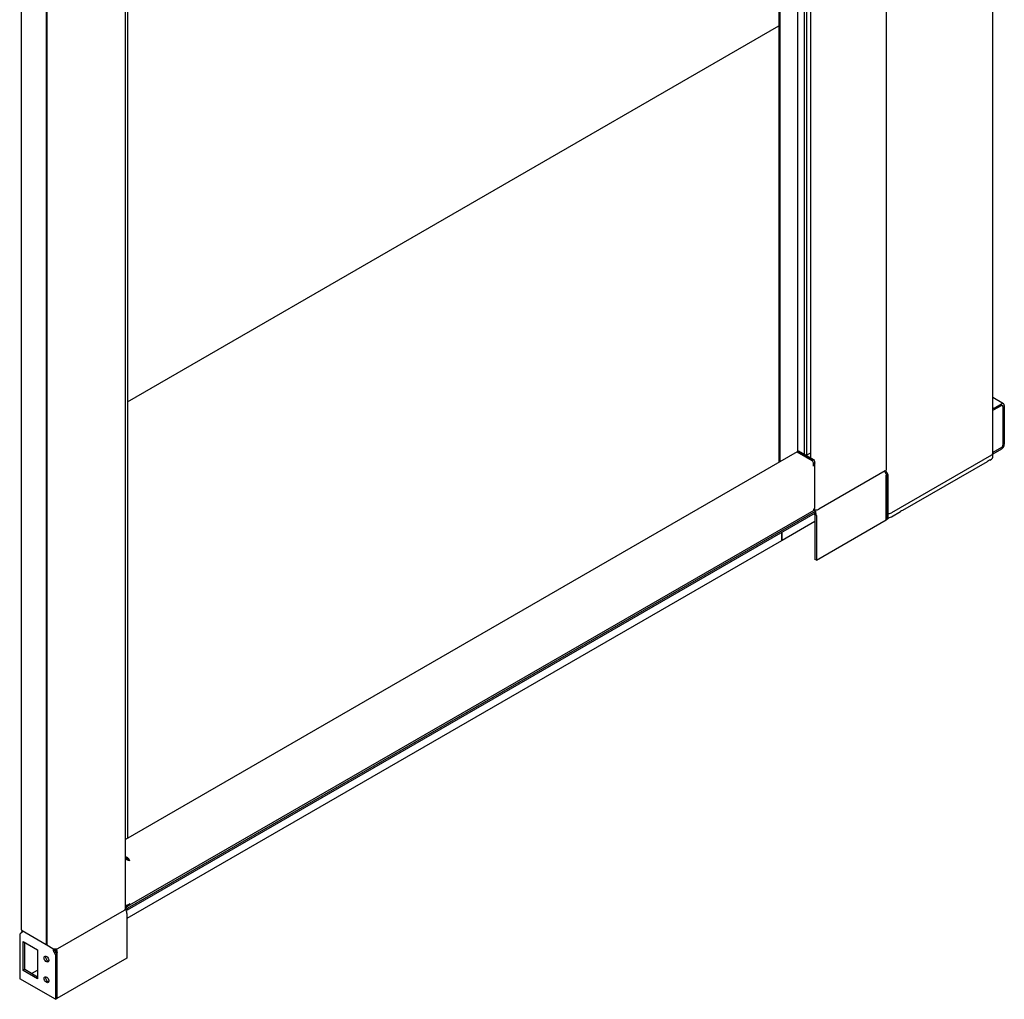
# Model space of a CAD drawing. Units: millimetres. Extents: x 462 to 10480, y 1984 to 9801.
# Drawn here: x 9502 to 10476, y 6065 to 7035 of the extents above; entities that cross this region are included whole.
import ezdxf

# ---------------------------------------------------------------- set-up
doc = ezdxf.new("R2010")
doc.units = ezdxf.units.MM
doc.header["$LTSCALE"] = 23

msp = doc.modelspace()

# ---------------------------------------------------------------- linework, layer by layer
for p, q in [((10464.89, 6605.68), (10464.89, 9175.33)), ((10359.45, 6589.36), (10359.45, 9098.81)), ((9503.21, 8652.42), (9503.21, 6134.21)), ((9527.92, 8168.04), (9527.92, 6119.11)), ((9528.63, 8167.63), (9528.63, 6118.7)), ((9606.38, 6154.62), (9606.38, 8121.65)), ((10271.68, 6607.26), (10271.68, 7942.72)), ((10278.16, 7946.47), (10278.16, 6604.47)), ((10280.29, 7947.69), (10280.29, 6603.24)), ((10284.53, 7950.14), (10284.53, 6600.79)), ((10253.06, 7931.98), (10253.06, 6596.51)), ((10254.12, 7932.59), (10254.12, 6597.12)), ((9608.53, 7561.18), (9608.53, 6224.43)), ((9608.53, 6656.38), (10253.06, 7028.46)), ((10475.33, 6654.46), (10464.89, 6660.48)), ((10466.25, 6650.18), (10473.33, 6654.26)), ((10466.25, 6648.54), (10473.33, 6652.63)), ((10474.74, 6651.81), (10474.74, 6613.43)), ((10476.15, 6652.63), (10476.15, 6614.25)), ((10271.02, 6606.88), (9606.38, 6223.18)), ((10285.87, 6598.3), (10271.02, 6606.88)), ((10271.09, 6606.92), (10272.51, 6607.73)), ((10271.09, 6606.84), (10271.09, 6606.92)), ((10271.09, 6606.92), (10285.94, 6598.34)), ((10272.51, 6607.73), (10287.36, 6599.16)), ((10473.33, 6610.98), (10464.89, 6606.11)), ((10473.33, 6609.35), (10464.89, 6604.48)), ((10280.3, 6603.29), (10280.3, 6603.23)), ((10283.59, 6605.25), (10280.38, 6603.4)), ((10284.51, 6605.29), (10283.77, 6605.29)), ((10285.94, 6598.34), (10287.36, 6599.16)), ((10463.43, 6603.64), (10364.43, 6546.49)), ((10375.82, 6548.98), (10459.46, 6597.27)), ((10461.73, 6598.58), (10463.43, 6599.55)), ((10464.89, 6601.59), (10464.89, 6605.68)), ((10288.53, 6551.03), (10288.53, 6595.89)), ((10358.42, 6587.93), (10292.66, 6549.96)), ((10359.63, 6586.82), (10358.77, 6588.22)), ((10359.63, 6586.82), (10358.22, 6586)), ((10359.48, 6583.64), (10359.31, 6583.96)), ((10359.41, 6539.51), (10359.41, 6583.6)), ((10360.9, 6584.46), (10359.48, 6583.64)), ((10359.48, 6583.64), (10359.48, 6539.55)), ((10359.63, 6586.82), (10360.9, 6584.46)), ((10360.9, 6584.46), (10360.9, 6540.36)), ((9608.41, 6156.87), (10287.94, 6549.15)), ((9608.53, 6155.03), (10289.48, 6548.13)), ((10287.71, 6549.96), (10287.53, 6550.07)), ((10289.48, 6548.13), (10287.82, 6549.08)), ((10288.29, 6548.81), (10287.98, 6549.21)), ((10289.48, 6548.13), (10289.48, 6546.49)), ((9608.53, 6153.39), (10289.48, 6546.49)), ((10288.77, 6544.45), (10288.77, 6500.36)), ((10290.19, 6543.64), (10290.19, 6499.54)), ((10290.19, 6499.54), (10359.41, 6539.51)), ((10359.48, 6539.55), (10359.41, 6539.59)), ((10360.9, 6540.36), (10359.48, 6539.55)), ((10364.43, 6542.4), (10373.55, 6547.67)), ((10288.77, 6537.91), (10256.24, 6519.14)), ((10255.54, 6526.9), (10255.54, 6518.73)), ((10255.54, 6519.55), (10256.24, 6519.14)), ((10256.24, 6519.14), (10256.24, 6527.31)), ((10255.54, 6518.73), (9607.83, 6144.81)), ((10290.19, 6499.54), (10288.77, 6500.36)), ((9606.48, 6206.1), (9606.38, 6206.16)), ((9606.41, 6206.06), (9606.38, 6206.08)), ((9608.53, 6203.5), (9608.53, 6203.42)), ((9609.62, 6202.58), (9608.8, 6203.18)), ((9610.66, 6201.98), (9609.62, 6202.58)), ((9539.59, 6115.23), (9605.35, 6153.19)), ((9606.38, 6156.27), (9608.53, 6155.03)), ((9606.38, 6154.64), (9608.53, 6153.39)), ((9607.83, 6149.72), (9607.83, 6105.63)), ((9608.53, 6155.03), (9608.53, 6153.39)), ((9503.03, 6130.21), (9501.76, 6129.31)), ((9501.76, 6129.31), (9501.76, 6085.22)), ((9504.24, 6132.78), (9527.92, 6119.11)), ((9505.3, 6121.96), (9519.44, 6113.8)), ((9505.3, 6093.38), (9505.3, 6121.96)), ((9506.71, 6094.2), (9506.71, 6121.14)), ((9519.44, 6113.8), (9519.44, 6085.22)), ((9527.92, 6119.11), (9528.63, 6119.11)), ((9528.63, 6118.7), (9534.64, 6115.23)), ((9535.85, 6111.26), (9537.27, 6112.08)), ((9535.85, 6111.26), (9537.12, 6108.9)), ((9537.12, 6108.9), (9538.53, 6109.72)), ((9538.53, 6109.72), (9537.27, 6112.08)), ((9538.6, 6109.76), (9538.47, 6109.83)), ((9538.53, 6109.72), (9538.53, 6065.62)), ((9538.6, 6065.66), (9538.6, 6109.76)), ((9537.12, 6108.9), (9537.12, 6064.81)), ((9607.83, 6105.63), (9538.6, 6065.66)), ((9506.71, 6094.2), (9505.3, 6093.38)), ((9519.44, 6085.22), (9505.3, 6093.38)), ((9519.44, 6086.85), (9506.71, 6094.2)), ((9513.43, 6090.32), (9519.44, 6093.79)), ((9537.12, 6064.81), (9501.76, 6085.22)), ((9537.12, 6064.81), (9538.53, 6065.62)), ((9538.6, 6065.66), (9538.53, 6065.7))]:
    msp.add_line(p, q)
at = {"flags": 128}
for points in [[(10464.89, 6650.59), (10464.95, 6650.43), (10465.08, 6650.22), (10465.25, 6650.08), (10465.47, 6650), (10465.71, 6649.99), (10465.98, 6650.05), (10466.25, 6650.18)], [(9525.98, 6105.94), (9526.1, 6106.73), (9526.46, 6107.29), (9527.02, 6107.56), (9527.71, 6107.51), (9528.47, 6107.15), (9529.2, 6106.51), (9529.83, 6105.67), (9530.3, 6104.71), (9530.54, 6103.74), (9530.54, 6102.87), (9530.3, 6102.18), (9529.83, 6101.76), (9529.2, 6101.65), (9528.47, 6101.86), (9527.71, 6102.36), (9527.02, 6103.12), (9526.46, 6104.03), (9526.1, 6105), (9525.98, 6105.94)], [(9529.69, 6102.77), (9530.44, 6102.49), (9530.45, 6102.49)], [(9525.98, 6085.52), (9526.1, 6086.31), (9526.46, 6086.87), (9527.02, 6087.15), (9527.71, 6087.1), (9528.47, 6086.73), (9529.2, 6086.1), (9529.83, 6085.25), (9530.3, 6084.29), (9530.54, 6083.33), (9530.54, 6082.45), (9530.3, 6081.77), (9529.83, 6081.35), (9529.2, 6081.23), (9528.47, 6081.44), (9527.71, 6081.95), (9527.02, 6082.7), (9526.46, 6083.61), (9526.1, 6084.59), (9525.98, 6085.52)], [(9529.69, 6082.36), (9530.44, 6082.07), (9530.45, 6082.07)]]:
    msp.add_lwpolyline(points, dxfattribs=at)
for centre, radius, start, end in [((10464.94, 6650.6), 2.44, 268.77514, 302.55803), ((10474.43, 6652.91), 1.75, 350.78596, 129.20329), ((10473.88, 6651.95), 0.873, 350.78596, 129.20329), ((10470.01, 6614.53), 6.15, 302.60548, 357.39452), ((10471.67, 6613.57), 3.07, 302.60548, 357.39452), ((10280.43, 6603.28), 0.126, 114.37466, 174.3052), ((10283.76, 6604.93), 0.361, 88.8559, 118.04024), ((10462.39, 6605.93), 2.51, 294.3747, 354.30495), ((10462.39, 6601.84), 2.51, 294.37466, 354.3052), ((10357.69, 6589.53), 1.76, 294.37466, 354.3052), ((10290.19, 6554.74), 5.38, 242.60967, 297.39033), ((10283.67, 6544.36), 5.1, 1.05068, 18.05818), ((10282.15, 6543.45), 8.04, 1.32398, 24.24407), ((10361.04, 6552.86), 7.21, 268.8559, 298.04024), ((10361.04, 6548.77), 7.21, 268.8559, 298.04024), ((9604.63, 6154.79), 1.76, 294.37466, 354.3052), ((9598.84, 6149.34), 9, 2.44489, 33.54799), ((9504.96, 6134.38), 1.76, 185.6948, 245.62534), ((9537.12, 6120), 5.38, 242.60967, 297.39033), ((9531.92, 6106.67), 4.49, 168.6258, 240.2117), ((9531.92, 6086.26), 4.49, 168.62575, 240.2117)]:
    msp.add_arc(centre, radius, start, end)
for points in [[(10287.36, 6592.63), (10287.43, 6593.15), (10287.56, 6594.18), (10287.25, 6595.83), (10286.65, 6597.32), (10286.13, 6597.98), (10285.87, 6598.3)], [(10287.36, 6550.17), (10287.69, 6550.28), (10288.36, 6550.5), (10288.47, 6550.85), (10288.53, 6551.03)]]:
    msp.add_open_spline(points, degree=3)
for points, knots in [([(10287.36, 6599.16), (10287.69, 6598.64), (10288.36, 6597.6), (10288.63, 6595.83), (10288.32, 6594.11), (10287.67, 6593.11), (10287.36, 6592.63)], [0, 0, 0, 0, 0.254649, 0.509541, 0.764434, 1, 1, 1, 1]), ([(10461.73, 6598.58), (10461.58, 6598.52), (10460.84, 6598.23), (10460.07, 6597.74), (10459.47, 6597.27), (10459.46, 6597.27)], [0, 0, 0, 0, 0.201613, 0.988955, 1, 1, 1, 1]), ([(10357.36, 6587.5), (10357.7, 6587.08), (10358.48, 6586.13), (10359.13, 6584.73), (10359.33, 6583.91), (10359.41, 6583.6)], [0, 0, 0, 0, 0.326347, 0.749888, 1, 1, 1, 1]), ([(10287.94, 6549.16), (10287.94, 6549.16), (10288.01, 6549.08), (10287.91, 6549.42), (10287.54, 6549.93), (10287.36, 6550.17)], [0, 0, 0, 0, 0.019116, 0.528884, 1, 1, 1, 1]), ([(10287.7, 6549.58), (10287.7, 6549.59), (10287.69, 6549.61), (10287.59, 6549.84), (10287.52, 6550.1), (10287.49, 6550.22)], [0, 0, 0, 0, 0.353632, 0.691685, 1, 1, 1, 1]), ([(10375.82, 6548.98), (10375.67, 6548.92), (10374.93, 6548.63), (10374.15, 6548.15), (10373.56, 6547.68), (10373.55, 6547.67)], [0, 0, 0, 0, 0.2016129, 0.9889546, 1, 1, 1, 1]), ([(9610.66, 6201.98), (9610.24, 6202.06), (9609.42, 6202.23), (9607.84, 6202.85), (9606.86, 6203.54), (9606.38, 6203.87)], [0, 0, 0, 0, 0.339317, 0.678635, 1, 1, 1, 1]), ([(9608.89, 6203.1), (9608.8, 6203.18), (9608.49, 6203.45), (9607.82, 6204.07), (9607.03, 6204.96), (9606.62, 6205.69), (9606.41, 6206.06)], [0, 0, 0, 0, 0.134234, 0.422822, 0.711411, 1, 1, 1, 1]), ([(9606.48, 6206.1), (9606.92, 6205.93), (9607.78, 6205.58), (9608.96, 6204.64), (9609.9, 6203.55), (9610.43, 6202.62), (9610.6, 6202.13), (9610.66, 6201.98)], [0, 0, 0, 0, 0.2243241, 0.4486838, 0.6730436, 0.8974033, 1, 1, 1, 1]), ([(9608.12, 6203.81), (9608.16, 6203.79), (9608.47, 6203.62), (9608.88, 6203.23), (9609.13, 6202.93), (9609.24, 6202.79)], [0, 0, 0, 0, 0.076497, 0.570212, 1, 1, 1, 1]), ([(9606.38, 6157.86), (9606.86, 6157.91), (9607.84, 6158), (9609.42, 6158.57), (9610.24, 6159.2), (9610.66, 6159.52)], [0, 0, 0, 0, 0.321365, 0.660683, 1, 1, 1, 1]), ([(9610.66, 6159.52), (9610.37, 6158.97), (9609.8, 6157.86), (9608.4, 6156.78), (9607.2, 6156.26), (9606.48, 6156.26), (9606.38, 6156.26)], [0, 0, 0, 0, 0.315305, 0.630909, 0.946514, 1, 1, 1, 1]), ([(9505.35, 6132.13), (9505.31, 6132.11), (9504.7, 6131.81), (9503.85, 6131.06), (9503.29, 6130.48), (9503.03, 6130.21)], [0, 0, 0, 0, 0.036002, 0.553182, 1, 1, 1, 1]), ([(9503.39, 6130.58), (9503.51, 6131.12), (9503.71, 6131.98), (9504.28, 6132.46), (9504.49, 6132.63)], [0, 0, 0, 0, 0.626333, 1, 1, 1, 1]), ([(9535.85, 6111.26), (9535.65, 6111.85), (9535.25, 6113.03), (9535.13, 6114.39), (9535.2, 6114.98), (9535.2, 6115.01)], [0, 0, 0, 0, 0.4849893, 0.9699786, 1, 1, 1, 1]), ([(9537.27, 6112.08), (9537.04, 6112.45), (9536.59, 6113.18), (9536.24, 6114.13), (9536.11, 6114.61), (9536.08, 6114.75)], [0, 0, 0, 0, 0.416331, 0.832662, 1, 1, 1, 1]), ([(9536.65, 6114.69), (9536.75, 6114.49), (9537.04, 6113.88), (9537.28, 6112.93), (9537.27, 6112.26), (9537.27, 6112.07)], [0, 0, 0, 0, 0.265587, 0.791637, 1, 1, 1, 1]), ([(9537.85, 6114.72), (9538.08, 6114.13), (9538.55, 6112.89), (9538.75, 6111.14), (9538.64, 6110.13), (9538.6, 6109.76)], [0, 0, 0, 0, 0.361911, 0.763092, 1, 1, 1, 1])]:
    msp.add_open_spline(points, degree=3, knots=knots)

doc.saveas('drawing.dxf')
